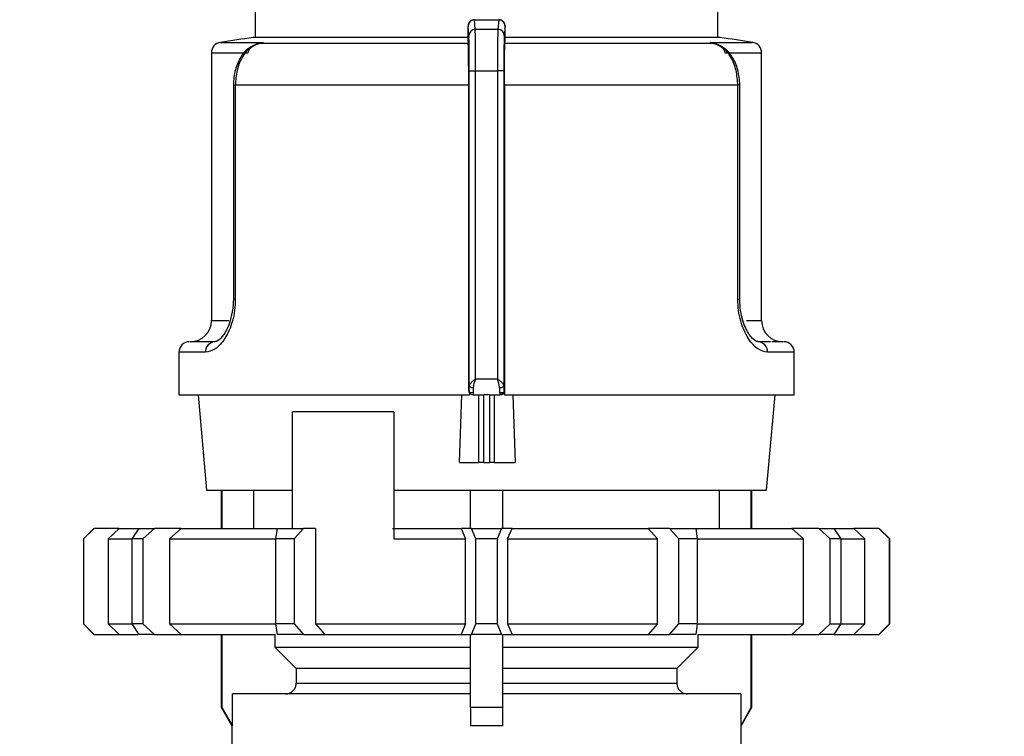
# Model space of a CAD drawing. Units: millimetres. Extents: x 100 to 4164, y 100 to 2870.
# Drawn here: x 2953 to 3108, y 1124 to 1237 of the extents above; entities that cross this region are included whole.
import ezdxf

# ---------------------------------------------------------------- set-up
doc = ezdxf.new("R2010")
doc.units = ezdxf.units.MM
doc.header["$LTSCALE"] = 10
doc.styles.add('SLDTEXTSTYLE2', font='TXT', dxfattribs={"width": 0.75})
doc.dimstyles.new('SLDDIMSTYLE0', dxfattribs={"dimtxt": 31.75, "dimasz": 15, "dimexe": 0, "dimexo": 0.0625, "dimgap": 7.9375, "dimtad": 1, "dimdec": 0, "dimlfac": 0.3, "dimrnd": 1e-09, "dimzin": 12, "dimdsep": 46, "dimtxsty": 'SLDTEXTSTYLE2', "dimsah": 1, "dimcen": 0.09, "dimadec": 0, "dimazin": 3, "dimtfac": 1, "dimtdec": 0, "dimtofl": 0, "dimtmove": 0, "dimatfit": 3, "dimfxl": 1, "dimfrac": 2, "dimtolj": 1, "dimtzin": 12, "dimarcsym": 0})

# ---------------------------------------------------------------- blocks, each defined once
blk = doc.blocks.new('_D_14')
at = {"color": 7, "linetype": 'Continuous', "lineweight": 0}
for p, q in [((1226.32, 1912.3), (1226.32, 740.63)), ((3325.95, 1912.3), (3325.95, 740.63)), ((1226.32, 750.63), (3325.95, 750.63))]:
    blk.add_line(p, q, dxfattribs=at)
at = {"color": 7, "linetype": 'Continuous', "lineweight": 18}
for points in [[(1226.32, 750.63), (1241.32, 748.13), (1241.32, 753.13)], [(3325.95, 750.63), (3310.95, 753.13), (3310.95, 748.13)]]:
    blk.add_solid(points, dxfattribs=at)
at = {"color": 7, "linetype": 'Continuous', "lineweight": 18, "insert": (2240.95, 791.56), "char_height": 31.75, "attachment_point": 1, "style": 'SLDTEXTSTYLE2'}
blk.add_mtext('630', dxfattribs=at)

msp = doc.modelspace()

# ---------------------------------------------------------------- linework, layer by layer
at = {"color": 7, "linetype": 'Continuous', "lineweight": 25}
for p, q in [((2989.86, 1242.3), (2989.86, 1233.76)), ((3062.53, 1233.76), (3062.53, 1242.3)), ((3024.41, 1235.05), (3024.29, 1236.53)), ((3024.29, 1236.53), (3028.1, 1236.53)), ((3028.1, 1236.53), (3027.98, 1235.05)), ((3023.41, 1234.07), (3023.29, 1235.54)), ((3024.41, 1235.05), (3027.98, 1235.05)), ((3029.1, 1235.54), (3028.98, 1234.07)), ((2984.39, 1232.99), (2991.08, 1232.99)), ((3023.5, 1233.76), (2989.53, 1233.76)), ((2991.08, 1232.99), (2989.92, 1232.63)), ((2990.48, 1232.84), (2991.08, 1232.99)), ((2991.08, 1232.99), (2990.49, 1232.84)), ((3023.31, 1232.84), (2990.49, 1232.84)), ((3023.26, 1234.06), (3023.26, 1233.35)), ((3023.26, 1233.35), (3023.31, 1232.84)), ((3029.08, 1232.84), (3029.12, 1233.35)), ((3061.89, 1232.84), (3029.08, 1232.84)), ((3029.12, 1233.35), (3029.12, 1234.06)), ((3062.86, 1233.76), (3029.12, 1233.76)), ((3061.89, 1232.84), (3061.3, 1232.99)), ((3061.3, 1232.99), (3061.89, 1232.84)), ((3062.46, 1232.63), (3061.3, 1232.99)), ((3061.3, 1232.99), (3067.99, 1232.99)), ((2982.99, 1231.35), (2982.99, 1189.3)), ((2982.99, 1231.35), (2988.76, 1231.35)), ((3063.63, 1231.35), (3069.4, 1231.35)), ((3069.4, 1189.3), (3069.4, 1231.35)), ((3023.48, 1228.5), (3024.48, 1228.5)), ((3023.48, 1179.09), (3023.48, 1228.5)), ((3024.48, 1180.13), (3024.48, 1228.5)), ((3024.48, 1228.5), (3027.91, 1228.5)), ((3027.91, 1228.5), (3027.91, 1180.13)), ((3028.91, 1228.5), (3027.91, 1228.5)), ((3028.91, 1228.5), (3028.91, 1179.09)), ((2986.42, 1226.26), (2986.42, 1192.63)), ((2986.42, 1226.26), (2986.73, 1226.26)), ((2986.73, 1226.26), (2986.73, 1192.63)), ((3023.39, 1226.26), (2986.73, 1226.26)), ((3023.39, 1178.3), (3023.39, 1226.26)), ((3028.99, 1226.26), (3028.99, 1177.63)), ((3065.66, 1226.26), (3028.99, 1226.26)), ((3065.66, 1192.63), (3065.66, 1226.26)), ((3065.96, 1226.26), (3065.66, 1226.26)), ((3065.96, 1192.63), (3065.96, 1226.26)), ((2986.73, 1192.63), (2986.42, 1192.63)), ((3065.66, 1192.63), (3065.96, 1192.63)), ((2982.99, 1189.3), (2985.72, 1189.3)), ((3067, 1189.3), (3069.4, 1189.3)), ((2983.57, 1185.97), (2981.3, 1185.97)), ((3070.79, 1185.97), (3068.82, 1185.97)), ((2977.86, 1184.3), (2977.86, 1177.63)), ((2982.05, 1184.3), (2977.86, 1184.3)), ((3074.53, 1184.3), (3070.34, 1184.3)), ((3074.53, 1177.63), (3074.53, 1184.3)), ((3024.48, 1180.13), (3027.91, 1180.13)), ((2977.86, 1177.63), (3023.52, 1177.63)), ((2980.88, 1177.63), (2982.19, 1162.63)), ((3021.95, 1166.97), (3022.33, 1177.63)), ((3023.39, 1178.3), (3023.46, 1178.3)), ((3023.46, 1177.97), (3024.11, 1177.97)), ((3023.52, 1177.9), (3023.52, 1177.63)), ((3024.08, 1177.63), (3024.12, 1177.63)), ((3024.12, 1177.63), (3025.76, 1177.63)), ((3024.99, 1166.97), (3024.99, 1177.63)), ((3026.64, 1177.63), (3025.76, 1177.63)), ((3025.76, 1166.97), (3025.76, 1177.63)), ((3026.64, 1177.63), (3028.26, 1177.63)), ((3026.64, 1177.63), (3026.64, 1166.97)), ((3027.41, 1177.63), (3027.41, 1166.97)), ((3028.25, 1177.97), (3028.84, 1177.97)), ((3028.26, 1177.63), (3028.3, 1177.63)), ((3028.3, 1177.63), (3028.26, 1177.63)), ((3028.93, 1178.3), (3028.99, 1178.3)), ((3028.99, 1177.63), (3028.99, 1178.3)), ((3029, 1177.63), (3074.53, 1177.63)), ((3030.31, 1177.63), (3030.71, 1166.97)), ((3070.19, 1162.63), (3071.5, 1177.63)), ((3011.64, 1174.97), (2995.69, 1174.97)), ((2995.69, 1156.63), (2995.69, 1174.97)), ((3011.64, 1174.97), (3011.64, 1154.97)), ((3021.95, 1166.97), (3024.99, 1166.97)), ((3025.76, 1166.97), (3024.99, 1166.97)), ((3025.76, 1166.97), (3026.64, 1166.97)), ((3027.41, 1166.97), (3026.64, 1166.97)), ((3027.41, 1166.97), (3030.71, 1166.97)), ((2982.19, 1162.63), (2995.69, 1162.63)), ((2984.53, 1162.63), (2984.53, 1156.63)), ((2984.6, 1162.63), (2984.6, 1156.63)), ((2989.61, 1162.63), (2989.61, 1156.63)), ((3011.64, 1162.63), (3070.19, 1162.63)), ((3023.69, 1156.63), (3023.69, 1162.63)), ((3028.69, 1162.63), (3028.69, 1156.63)), ((3062.77, 1156.63), (3062.77, 1162.63)), ((3067.78, 1156.63), (3067.78, 1162.63)), ((3067.86, 1156.63), (3067.86, 1162.63)), ((2964.53, 1156.63), (2962.86, 1154.97)), ((2964.57, 1156.63), (2962.88, 1154.97)), ((2964.53, 1156.63), (2964.57, 1156.63)), ((2968.5, 1156.63), (2964.57, 1156.63)), ((2966.78, 1154.97), (2968.5, 1156.63)), ((2968.5, 1156.63), (2971.47, 1156.63)), ((2970.53, 1154.97), (2971.64, 1156.63)), ((2971.64, 1156.63), (2974.01, 1156.63)), ((2974.01, 1156.63), (2972.2, 1154.97)), ((2978.22, 1156.63), (2974.01, 1156.63)), ((2976.38, 1154.97), (2978.22, 1156.63)), ((2978.22, 1156.63), (2993.31, 1156.63)), ((2993.09, 1154.97), (2993.33, 1156.63)), ((2993.33, 1156.63), (2997.43, 1156.63)), ((2997.43, 1156.63), (2995.98, 1154.97)), ((2999.33, 1156.63), (2997.43, 1156.63)), ((2999.33, 1156.63), (2999.33, 1141.63)), ((3011.4, 1156.63), (3022.2, 1156.63)), ((3022.2, 1156.63), (3022.91, 1154.97)), ((3023.83, 1156.63), (3022.2, 1156.63)), ((3024.53, 1154.97), (3023.83, 1156.63)), ((3023.83, 1156.63), (3028.56, 1156.63)), ((3028.56, 1156.63), (3027.86, 1154.97)), ((3030.19, 1156.63), (3028.56, 1156.63)), ((3029.48, 1154.97), (3030.19, 1156.63)), ((3030.19, 1156.63), (3051.58, 1156.63)), ((3051.58, 1156.63), (3053.05, 1154.97)), ((3054.95, 1156.63), (3051.58, 1156.63)), ((3056.4, 1154.97), (3054.95, 1156.63)), ((3054.95, 1156.63), (3059.05, 1156.63)), ((3059.05, 1156.63), (3059.29, 1154.97)), ((3059.12, 1156.63), (3074.16, 1156.63)), ((3074.16, 1156.63), (3076, 1154.97)), ((3078.37, 1156.63), (3074.16, 1156.63)), ((3080.19, 1154.97), (3078.37, 1156.63)), ((3078.37, 1156.63), (3080.74, 1156.63)), ((3080.74, 1156.63), (3081.86, 1154.97)), ((3080.74, 1156.63), (3083.89, 1156.63)), ((3083.89, 1156.63), (3085.6, 1154.97)), ((3087.81, 1156.63), (3083.89, 1156.63)), ((3089.5, 1154.97), (3087.81, 1156.63)), ((3087.81, 1156.63), (3087.86, 1156.63)), ((3089.53, 1154.97), (3087.86, 1156.63)), ((2962.86, 1154.97), (2962.86, 1141.63)), ((2962.88, 1154.97), (2962.86, 1154.97)), ((2962.88, 1154.97), (2962.88, 1141.63)), ((2966.78, 1154.97), (2966.78, 1141.63)), ((2966.78, 1154.97), (2970.46, 1154.97)), ((2970.53, 1141.63), (2970.53, 1154.97)), ((2972.2, 1154.97), (2970.53, 1154.97)), ((2972.2, 1154.97), (2972.2, 1141.63)), ((2976.38, 1154.97), (2976.38, 1141.63)), ((2976.38, 1154.97), (2993.09, 1154.97)), ((2993.09, 1141.63), (2993.09, 1154.97)), ((2995.98, 1154.97), (2993.09, 1154.97)), ((2995.98, 1154.97), (2995.98, 1141.63)), ((3011.64, 1154.97), (3022.91, 1154.97)), ((3022.91, 1141.63), (3022.91, 1154.97)), ((3024.53, 1141.63), (3024.53, 1154.97)), ((3027.86, 1154.97), (3024.53, 1154.97)), ((3027.86, 1154.97), (3027.86, 1141.63)), ((3029.48, 1154.97), (3029.48, 1141.63)), ((3029.48, 1154.97), (3053.05, 1154.97)), ((3053.05, 1141.63), (3053.05, 1154.97)), ((3056.4, 1141.63), (3056.4, 1154.97)), ((3059.29, 1154.97), (3056.4, 1154.97)), ((3059.29, 1154.97), (3059.29, 1141.63)), ((3059.29, 1154.97), (3076, 1154.97)), ((3076, 1141.63), (3076, 1154.97)), ((3080.19, 1141.63), (3080.19, 1154.97)), ((3081.86, 1154.97), (3080.19, 1154.97)), ((3081.86, 1154.97), (3081.86, 1141.63)), ((3081.86, 1154.97), (3085.6, 1154.97)), ((3085.6, 1141.63), (3085.6, 1154.97)), ((3089.5, 1141.63), (3089.5, 1154.97)), ((3089.53, 1154.97), (3089.5, 1154.97)), ((3089.53, 1141.63), (3089.53, 1154.97)), ((2962.86, 1141.63), (2964.53, 1139.97)), ((2962.88, 1141.63), (2962.86, 1141.63)), ((2962.88, 1141.63), (2964.57, 1139.97)), ((2966.78, 1141.63), (2970.53, 1141.63)), ((2966.78, 1141.63), (2968.5, 1139.97)), ((2972.2, 1141.63), (2970.53, 1141.63)), ((2971.64, 1139.97), (2970.53, 1141.63)), ((2972.2, 1141.63), (2974.01, 1139.97)), ((2976.38, 1141.63), (2993.09, 1141.63)), ((2976.38, 1141.63), (2978.22, 1139.97)), ((2995.98, 1141.63), (2993.09, 1141.63)), ((2993.33, 1139.97), (2993.09, 1141.63)), ((2995.98, 1141.63), (2997.43, 1139.97)), ((2999.33, 1141.63), (3022.91, 1141.63)), ((2999.33, 1141.63), (3000.8, 1139.97)), ((3022.91, 1141.63), (3022.2, 1139.97)), ((3023.83, 1139.97), (3024.53, 1141.63)), ((3027.86, 1141.63), (3024.53, 1141.63)), ((3027.86, 1141.63), (3028.56, 1139.97)), ((3029.48, 1141.63), (3030.19, 1139.97)), ((3029.48, 1141.63), (3053.05, 1141.63)), ((3053.05, 1141.63), (3051.58, 1139.97)), ((3054.95, 1139.97), (3056.4, 1141.63)), ((3059.29, 1141.63), (3056.4, 1141.63)), ((3059.29, 1141.63), (3059.05, 1139.97)), ((3059.29, 1141.63), (3076, 1141.63)), ((3074.16, 1139.97), (3076, 1141.63)), ((3078.37, 1139.97), (3080.19, 1141.63)), ((3080.19, 1141.63), (3081.86, 1141.63)), ((3081.86, 1141.63), (3080.74, 1139.97)), ((3081.86, 1141.63), (3085.6, 1141.63)), ((3083.89, 1139.97), (3085.6, 1141.63)), ((3087.81, 1139.97), (3089.5, 1141.63)), ((3087.86, 1139.97), (3089.53, 1141.63)), ((3089.53, 1141.63), (3089.5, 1141.63)), ((2964.57, 1139.97), (2964.53, 1139.97)), ((2964.57, 1139.97), (2968.5, 1139.97)), ((2968.5, 1139.97), (2971.47, 1139.97)), ((2974.01, 1139.97), (2971.64, 1139.97)), ((2974.01, 1139.97), (2978.22, 1139.97)), ((2978.22, 1139.97), (2992.95, 1139.97)), ((2984.53, 1139.97), (2984.53, 1128.52)), ((2984.6, 1139.97), (2984.6, 1128.52)), ((2992.95, 1139.97), (2992.95, 1137.96)), ((2997.43, 1139.97), (2993.33, 1139.97)), ((2997.43, 1139.97), (3000.8, 1139.97)), ((3000.8, 1139.97), (3022.2, 1139.97)), ((3022.2, 1139.97), (3023.83, 1139.97)), ((3023.69, 1128.52), (3023.69, 1139.97)), ((3028.56, 1139.97), (3023.83, 1139.97)), ((3028.56, 1139.97), (3030.19, 1139.97)), ((3028.69, 1139.97), (3028.69, 1128.52)), ((3030.19, 1139.97), (3051.58, 1139.97)), ((3051.58, 1139.97), (3054.95, 1139.97)), ((3059.05, 1139.97), (3054.95, 1139.97)), ((3059.43, 1139.97), (3074.16, 1139.97)), ((3059.43, 1137.96), (3059.43, 1139.97)), ((3067.78, 1128.52), (3067.78, 1139.97)), ((3067.86, 1128.52), (3067.86, 1139.97)), ((3074.16, 1139.97), (3078.37, 1139.97)), ((3080.74, 1139.97), (3078.37, 1139.97)), ((3080.74, 1139.97), (3083.89, 1139.97)), ((3083.89, 1139.97), (3087.81, 1139.97)), ((3087.86, 1139.97), (3087.81, 1139.97)), ((2992.95, 1137.96), (3023.69, 1137.96)), ((2992.95, 1137.96), (2996.3, 1134.63)), ((3028.69, 1137.96), (3059.43, 1137.96)), ((3056.09, 1134.63), (3059.43, 1137.96)), ((3023.69, 1134.63), (2996.3, 1134.63)), ((2996.3, 1134.63), (2996.3, 1132.3)), ((3056.09, 1134.63), (3028.69, 1134.63)), ((3056.09, 1134.63), (3056.09, 1132.3)), ((2996.3, 1132.3), (3023.69, 1132.3)), ((3028.69, 1132.3), (3056.09, 1132.3)), ((2986.27, 1125.63), (2986.27, 1130.63)), ((3023.69, 1130.63), (2986.27, 1130.63)), ((3066.11, 1130.63), (3028.69, 1130.63)), ((3066.11, 1130.63), (3066.11, 1125.63)), ((2984.53, 1128.52), (2986.19, 1125.63)), ((2984.53, 1128.52), (2984.6, 1128.52)), ((2984.6, 1128.52), (2986.27, 1125.63)), ((3023.69, 1128.52), (3028.69, 1128.52)), ((3023.69, 1128.52), (3023.69, 1125.63)), ((3028.69, 1128.52), (3028.69, 1125.63)), ((3067.78, 1128.52), (3066.11, 1125.63)), ((3066.19, 1125.63), (3067.86, 1128.52)), ((3067.78, 1128.52), (3067.86, 1128.52)), ((2986.19, 1125.63), (2986.19, 1122.3)), ((2986.27, 1125.63), (2986.19, 1125.63)), ((3028.69, 1125.63), (3023.69, 1125.63)), ((3066.19, 1125.63), (3066.11, 1125.63)), ((3066.19, 1122.3), (3066.19, 1125.63))]:
    msp.add_line(p, q, dxfattribs=at)
at = {"color": 7, "linetype": 'Continuous', "lineweight": 25, "flags": 128}
for points in [[(2989.92, 1232.63), (2989.94, 1232.62), (2989.95, 1232.61), (2989.96, 1232.61), (2989.96, 1232.62), (2989.96, 1232.63), (2989.96, 1232.65), (2989.96, 1232.67), (2989.95, 1232.7)], [(3062.43, 1232.7), (3062.43, 1232.67), (3062.42, 1232.65), (3062.42, 1232.63), (3062.42, 1232.62), (3062.43, 1232.61), (3062.44, 1232.61), (3062.45, 1232.62), (3062.46, 1232.63)], [(3024.14, 1178.7), (3024.02, 1178.71), (3023.89, 1178.73), (3023.78, 1178.77), (3023.68, 1178.82), (3023.59, 1178.88), (3023.53, 1178.94), (3023.49, 1179.01), (3023.48, 1179.09)], [(3028.91, 1179.09), (3028.89, 1179.01), (3028.85, 1178.94), (3028.79, 1178.88), (3028.71, 1178.82), (3028.61, 1178.77), (3028.49, 1178.73), (3028.37, 1178.71), (3028.24, 1178.7)]]:
    msp.add_lwpolyline(points, dxfattribs=at)
at = {"color": 7, "linetype": 'Continuous', "lineweight": 25}
for centre, radius, start, end in [((3024.28, 1235.53), 0.996, 89.7978, 179.4779), ((3024.4, 1234.06), 0.994, 89.6717, 179.2855), ((3027.98, 1234.06), 0.994, 0.7145, 90.3283), ((2984.65, 1231.35), 1.67, 99.0184, 180), ((3026.19, 969.62), 266.67, 97.9032, 99.0184), ((2990.57, 1231.77), 1.08, 94.0373, 127.0058), ((3061.82, 1231.77), 1.08, 52.9942, 85.9627), ((3026.19, 969.62), 266.67, 80.9816, 82.0968), ((3067.73, 1231.35), 1.67, 0, 80.9816), ((2979.65, 1189.3), 3.33, 270, 0), ((3072.73, 1189.3), 3.33, 180, 270), ((2979.53, 1184.3), 1.67, 90, 180), ((2983.64, 1184.37), 1.6, 92.7101, 182.4751), ((3068.74, 1184.37), 1.6, 357.5249, 87.2899), ((3072.86, 1184.3), 1.67, 360, 90)]:
    msp.add_arc(centre, radius, start, end, dxfattribs=at)
for centre, major_axis, ratio, start_param, end_param in [((3024.08, 1178.3), (0.693, 0), 0.961381, 3.78096, 4.712389), ((3028.3, 1178.3), (0.691, 0), 0.964345, 4.712389, 6.283185)]:
    msp.add_ellipse(centre, major_axis=major_axis, ratio=ratio, start_param=start_param, end_param=end_param, dxfattribs=at)
for points, knots in [([(3024.28, 1236.56), (3024.21, 1236.56), (3024.07, 1236.55), (3023.87, 1236.48), (3023.7, 1236.38), (3023.5, 1236.21), (3023.35, 1235.96), (3023.28, 1235.69), (3023.28, 1235.59), (3023.28, 1235.55)], [0, 0, 0, 0, 0.122632, 0.244046, 0.363366, 0.480171, 0.69494, 0.882076, 1, 1, 1, 1]), ([(3029.09, 1235.6), (3029.09, 1235.65), (3029.09, 1235.78), (3029.04, 1235.94), (3028.94, 1236.11), (3028.84, 1236.24), (3028.7, 1236.37), (3028.53, 1236.47), (3028.33, 1236.55), (3028.18, 1236.56), (3028.1, 1236.56)], [0, 0, 0, 0, 0.14346, 0.33999, 0.430334, 0.525143, 0.629437, 0.744792, 0.869678, 1, 1, 1, 1]), ([(3029.1, 1235.54), (3029.09, 1235.64), (3029.07, 1235.85), (3028.94, 1236.1), (3028.76, 1236.3), (3028.57, 1236.42), (3028.34, 1236.51), (3028.18, 1236.52), (3028.1, 1236.53)], [0, 0, 0, 0, 0.180494, 0.408853, 0.542535, 0.687589, 0.841384, 1, 1, 1, 1]), ([(3023.27, 1235.39), (3023.27, 1235.39), (3023.27, 1235.35), (3023.27, 1235.21), (3023.27, 1234.98), (3023.26, 1234.71), (3023.26, 1234.4), (3023.26, 1234.17), (3023.26, 1234.06)], [0, 0, 0, 0, 0.013789, 0.209658, 0.401126, 0.59636, 0.796411, 1, 1, 1, 1]), ([(3023.29, 1235.54), (3023.28, 1235.55), (3023.28, 1235.57), (3023.28, 1235.52), (3023.27, 1235.43), (3023.27, 1235.39)], [0, 0, 0, 0, 0.346344, 0.694756, 1, 1, 1, 1]), ([(3024.48, 1228.5), (3024.48, 1229.16), (3024.47, 1230.54), (3024.46, 1232.52), (3024.44, 1234.27), (3024.42, 1234.78), (3024.41, 1235.05)], [0, 0, 0, 0, 0.213544, 0.451437, 0.713613, 1, 1, 1, 1]), ([(3027.98, 1235.05), (3027.96, 1234.78), (3027.94, 1234.27), (3027.92, 1232.52), (3027.91, 1230.54), (3027.91, 1229.16), (3027.91, 1228.5)], [0, 0, 0, 0, 0.286387, 0.548563, 0.786456, 1, 1, 1, 1]), ([(3029.12, 1235.03), (3029.12, 1235.09), (3029.12, 1235.23), (3029.11, 1235.39), (3029.11, 1235.51), (3029.1, 1235.58), (3029.1, 1235.55), (3029.1, 1235.54)], [0, 0, 0, 0, 0.157086, 0.361446, 0.569902, 0.783162, 1, 1, 1, 1]), ([(3029.12, 1235.03), (3029.12, 1235.08), (3029.12, 1235.13), (3029.12, 1235.16), (3029.12, 1235.16)], [0, 0, 0, 0, 0.926031, 1, 1, 1, 1]), ([(3029.12, 1234.06), (3029.12, 1234.17), (3029.12, 1234.39), (3029.12, 1234.7), (3029.12, 1234.92), (3029.12, 1235.01), (3029.12, 1235.03)], [0, 0, 0, 0, 0.312921, 0.627429, 0.923977, 1, 1, 1, 1]), ([(2990.18, 1232.77), (2989.7, 1232.57), (2988.71, 1232.15), (2987.5, 1230.73), (2986.79, 1229.06), (2986.47, 1227.51), (2986.44, 1226.68), (2986.42, 1226.26)], [0, 0, 0, 0, 0.226393, 0.468951, 0.726557, 0.861463, 1, 1, 1, 1]), ([(2990.49, 1232.84), (2989.96, 1232.63), (2988.95, 1232.23), (2987.74, 1230.68), (2986.89, 1228.65), (2986.78, 1227.05), (2986.73, 1226.26)], [0, 0, 0, 0, 0.261836, 0.498287, 0.752113, 1, 1, 1, 1]), ([(2988.76, 1231.35), (2988.79, 1231.49), (2988.87, 1231.79), (2989.25, 1232.31), (2989.67, 1232.55), (2989.95, 1232.7)], [0, 0, 0, 0, 0.228575, 0.49038, 1, 1, 1, 1]), ([(3023.39, 1226.26), (3023.39, 1227.01), (3023.39, 1228.51), (3023.37, 1230.5), (3023.35, 1232.01), (3023.32, 1232.66), (3023.31, 1232.82), (3023.31, 1232.84)], [0, 0, 0, 0, 0.238428, 0.476847, 0.715526, 0.954818, 1, 1, 1, 1]), ([(3023.48, 1228.5), (3023.48, 1228.89), (3023.48, 1229.66), (3023.47, 1231.07), (3023.46, 1232.51), (3023.43, 1233.63), (3023.42, 1233.93), (3023.41, 1234.07)], [0, 0, 0, 0, 0.147695, 0.295506, 0.567235, 0.803157, 1, 1, 1, 1]), ([(3028.98, 1234.07), (3028.97, 1233.93), (3028.95, 1233.63), (3028.93, 1232.51), (3028.91, 1231.07), (3028.91, 1229.66), (3028.91, 1228.89), (3028.91, 1228.5)], [0, 0, 0, 0, 0.196842, 0.432762, 0.70449, 0.852188, 1, 1, 1, 1]), ([(3028.99, 1226.26), (3028.99, 1227.01), (3029, 1228.51), (3029.01, 1230.5), (3029.04, 1232.01), (3029.06, 1232.66), (3029.07, 1232.82), (3029.08, 1232.84)], [0, 0, 0, 0, 0.238428, 0.476847, 0.715526, 0.954818, 1, 1, 1, 1]), ([(3065.66, 1226.26), (3065.6, 1227.05), (3065.49, 1228.65), (3064.65, 1230.68), (3063.43, 1232.23), (3062.42, 1232.63), (3061.89, 1232.84)], [0, 0, 0, 0, 0.247888, 0.501725, 0.738164, 1, 1, 1, 1]), ([(3065.96, 1226.26), (3065.95, 1226.68), (3065.92, 1227.51), (3065.6, 1229.06), (3064.88, 1230.73), (3063.68, 1232.15), (3062.68, 1232.57), (3062.21, 1232.77)], [0, 0, 0, 0, 0.138533, 0.273433, 0.531042, 0.77366, 1, 1, 1, 1]), ([(3062.43, 1232.7), (3062.71, 1232.55), (3063.13, 1232.31), (3063.51, 1231.79), (3063.59, 1231.49), (3063.63, 1231.35)], [0, 0, 0, 0, 0.5096297, 0.7714059, 1, 1, 1, 1]), ([(2986.73, 1192.63), (2986.7, 1192.05), (2986.66, 1190.87), (2986.3, 1189.21), (2985.77, 1187.71), (2984.88, 1186.05), (2983.54, 1184.59), (2982.54, 1184.4), (2982.05, 1184.3)], [0, 0, 0, 0, 0.125308, 0.251303, 0.375854, 0.502645, 0.75202, 1, 1, 1, 1]), ([(2986.42, 1192.63), (2986.4, 1192.02), (2986.38, 1191.17), (2986.2, 1190.43), (2986.15, 1190.22)], [0, 0, 0, 0, 0.72067, 1, 1, 1, 1]), ([(3070.34, 1184.3), (3069.84, 1184.4), (3068.85, 1184.59), (3067.51, 1186.05), (3066.61, 1187.71), (3066.08, 1189.21), (3065.72, 1190.87), (3065.68, 1192.05), (3065.66, 1192.63)], [0, 0, 0, 0, 0.247989, 0.497332, 0.624092, 0.748642, 0.87466, 1, 1, 1, 1]), ([(3069.09, 1185.94), (3068.89, 1185.95), (3068.47, 1185.98), (3067.61, 1186.81), (3066.91, 1188.02), (3066.42, 1189.28), (3066.04, 1190.85), (3065.99, 1192.03), (3065.96, 1192.63)], [0, 0, 0, 0, 0.2083616, 0.4428352, 0.5711498, 0.706715, 0.8496086, 1, 1, 1, 1]), ([(2986.15, 1190.22), (2986.08, 1189.91), (2985.92, 1189.09), (2985.47, 1188.02), (2984.78, 1186.81), (2983.91, 1185.98), (2983.49, 1185.95), (2983.29, 1185.94)], [0, 0, 0, 0, 0.106964, 0.278284, 0.440439, 0.736748, 1, 1, 1, 1]), ([(2981.72, 1185.97), (2981.35, 1185.97), (2979.88, 1185.97), (2979.75, 1185.97), (2979.65, 1185.97)], [0, 0, 0, 0, 0.253952, 1, 1, 1, 1]), ([(3072.73, 1185.97), (3072.66, 1185.97), (3072.57, 1185.97), (3071.25, 1185.97), (3071, 1185.97)], [0, 0, 0, 0, 0.813836, 1, 1, 1, 1]), ([(3023.48, 1179.09), (3023.5, 1179.15), (3023.53, 1179.3), (3023.78, 1179.57), (3024.12, 1179.85), (3024.36, 1180.04), (3024.48, 1180.13)], [0, 0, 0, 0, 0.240203, 0.510956, 0.752438, 1, 1, 1, 1]), ([(3024.14, 1178.7), (3024.17, 1178.92), (3024.22, 1179.34), (3024.39, 1179.84), (3024.46, 1180.09), (3024.48, 1180.13), (3024.48, 1180.13)], [0, 0, 0, 0, 0.487704, 0.926548, 0.992029, 1, 1, 1, 1]), ([(3028.24, 1178.7), (3028.21, 1178.92), (3028.17, 1179.26), (3028.04, 1179.72), (3027.96, 1179.96), (3027.92, 1180.08), (3027.91, 1180.12), (3027.91, 1180.13), (3027.91, 1180.13)], [0, 0, 0, 0, 0.487284, 0.742453, 0.926971, 0.977423, 0.992193, 1, 1, 1, 1]), ([(3027.91, 1180.13), (3027.91, 1180.13), (3027.91, 1180.13), (3027.91, 1180.13), (3027.93, 1180.12), (3028.05, 1180.02), (3028.28, 1179.84), (3028.6, 1179.57), (3028.85, 1179.3), (3028.89, 1179.15), (3028.91, 1179.09)], [0, 0, 0, 0, 0.000278, 0.002478, 0.008601, 0.03179, 0.243635, 0.489168, 0.759861, 1, 1, 1, 1]), ([(3023.46, 1178.3), (3023.46, 1178.34), (3023.47, 1178.4), (3023.47, 1178.71), (3023.48, 1178.96), (3023.48, 1179.09)], [0, 0, 0, 0, 0.428762, 0.713657, 1, 1, 1, 1]), ([(3028.91, 1179.09), (3028.91, 1178.96), (3028.91, 1178.71), (3028.92, 1178.4), (3028.92, 1178.34), (3028.93, 1178.3)], [0, 0, 0, 0, 0.284844, 0.571169, 1, 1, 1, 1]), ([(3023.39, 1178.3), (3023.4, 1178.23), (3023.41, 1178.08), (3023.49, 1177.96), (3023.52, 1177.9)], [0, 0, 0, 0, 0.52628, 1, 1, 1, 1]), ([(3023.46, 1178.3), (3023.46, 1178.25), (3023.47, 1178.15), (3023.52, 1178.01), (3023.59, 1177.89), (3023.71, 1177.77), (3023.89, 1177.66), (3024.05, 1177.64), (3024.12, 1177.63)], [0, 0, 0, 0, 0.144323, 0.283194, 0.416612, 0.544575, 0.783074, 1, 1, 1, 1]), ([(3028.93, 1178.3), (3028.92, 1178.25), (3028.92, 1178.15), (3028.87, 1178.01), (3028.8, 1177.89), (3028.68, 1177.77), (3028.5, 1177.66), (3028.34, 1177.64), (3028.26, 1177.63)], [0, 0, 0, 0, 0.144487, 0.283475, 0.416963, 0.544948, 0.783354, 1, 1, 1, 1]), ([(2994.62, 1130.63), (2994.81, 1130.65), (2995.19, 1130.69), (2995.69, 1130.98), (2996.07, 1131.4), (2996.27, 1131.87), (2996.29, 1132.18), (2996.3, 1132.3)], [0, 0, 0, 0, 0.2155657, 0.4311405, 0.6464354, 0.8610618, 1, 1, 1, 1]), ([(3056.09, 1132.3), (3056.11, 1132.11), (3056.14, 1131.74), (3056.43, 1131.24), (3056.85, 1130.86), (3057.32, 1130.66), (3057.64, 1130.64), (3057.76, 1130.63)], [0, 0, 0, 0, 0.213793, 0.427574, 0.641701, 0.856527, 1, 1, 1, 1])]:
    msp.add_open_spline(points, degree=3, knots=knots, dxfattribs=at)
for points in [[(3024.12, 1177.63), (3024.13, 1177.65), (3024.13, 1177.69), (3024.13, 1177.92), (3024.14, 1178.25), (3024.14, 1178.55), (3024.14, 1178.7)], [(3028.24, 1178.7), (3028.24, 1178.55), (3028.25, 1178.25), (3028.25, 1177.92), (3028.26, 1177.69), (3028.26, 1177.65), (3028.26, 1177.63)]]:
    msp.add_open_spline(points, degree=3, dxfattribs=at)

# ---------------------------------------------------------------- dimensions: what is measured, and where the dimension line sits
at = {"color": 7, "linetype": 'Continuous', "lineweight": 18}
dim = msp.add_linear_dim(base=(3325.95, 750.63), p1=(1226.32, 1922.3), p2=(3325.95, 1922.3), dimstyle='SLDDIMSTYLE0', dxfattribs=at)
dim.commit()
dim.dimension.update_dxf_attribs({"geometry": '_D_14', "text_midpoint": (2276.14, 750.63), "dimtype": 160})

doc.saveas('drawing.dxf')
